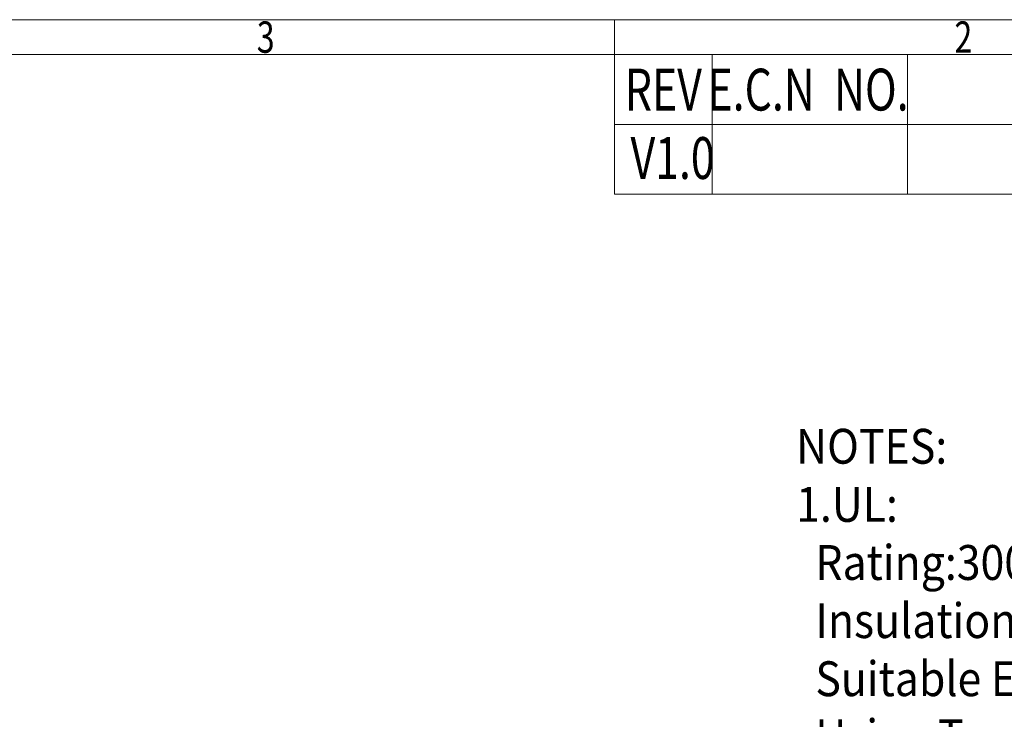
# Model space of a CAD drawing. Units: millimetres. Extents: x 3148 to 3445, y -1646 to -1433.
# Drawn here: x 3304 to 3374, y -1488 to -1438 of the extents above; entities that cross this region are included whole.
import ezdxf
from ezdxf.enums import TextEntityAlignment as Align

# ---------------------------------------------------------------- set-up
doc = ezdxf.new("R2010")
doc.units = ezdxf.units.MM
for name, color, linetype, lineweight in [('dim', 31, 'Continuous', 9), ('from', 7, 'Continuous', 13), ('text', 4, 'Continuous', 13)]:
    doc.layers.add(name, color=color, linetype=linetype, lineweight=lineweight)
doc.styles.add('BOM', font='gbenor.shx', dxfattribs={"width": 0.75, "oblique": 5.000002, "bigfont": 'gbcbig.shx'})
doc.styles.add('romantic', font='romantic.ttf')
doc.styles.add('TL-Standard', font='isocp2.shx')
doc.styles.add('TXT', font='txt.shx', dxfattribs={"bigfont": 'gbcbig.shx'})

# ---------------------------------------------------------------- blocks, each defined once
blk = doc.blocks.new('对外图框')
at = {"layer": 'from', "color": 7, "lineweight": 9}
for p, q in [((1332.066, 991.409), (1619.066, 991.409)), ((1525.566, 991.409), (1525.566, 988.912)), ((1334.566, 988.909), (1616.566, 988.909)), ((1525.566, 988.909), (1525.566, 983.882)), ((1532.56, 983.882), (1532.56, 988.909)), ((1546.56, 983.882), (1546.56, 988.909)), ((1525.566, 983.882), (1616.566, 983.882))]:
    blk.add_line(p, q, dxfattribs=at)
at = {"layer": 'from', "color": 123, "lineweight": 9, "style": 'BOM', "width": 0.75}
for s, height, p in [('3', 2.25, (1500.566, 990.161)), ('2', 2.25, (1550.566, 990.161)), ('E.C.N  NO.', 3, (1539.435, 986.396)), ('REV', 3, (1529.063, 986.396))]:
    blk.add_text(s, height=height, dxfattribs=at).set_placement(p, align=Align.MIDDLE_CENTER)
for tag, p, height in [('TL02', (1341.476, 984.908), 3), ('MM', (1581.013, 815.233), 2.5), ('1', (1611.572, 815.032), 2.5), ('1:1', (1581.013, 810.239), 2.5), ('TL-02-NAME-ASM.', (1577.329, 795.173), 2.5)]:
    blk.add_attdef(tag, p, '', height=height, dxfattribs=at)
at = {"layer": 'from', "color": 123, "lineweight": 9, "style": 'TXT'}
blk.add_attdef('唐麒贸', text='', height=3, dxfattribs=at).set_placement((1525.344, 816.385), align=Align.MIDDLE_CENTER)
at = {"layer": 'from', "color": 123, "lineweight": 9, "style": 'BOM'}
blk.add_attdef('DWG.DATE', text='', height=3, dxfattribs=at).set_placement((1544.32, 816.385), align=Align.MIDDLE_LEFT)
at = {"layer": 'from', "color": 123, "lineweight": 9, "style": 'BOM', "width": 0.75}
blk.add_attdef('1', text='', height=2.5, dxfattribs=at).set_placement((1609.557, 815.032), align=Align.RIGHT)
at = {"layer": 'from', "color": 123, "lineweight": 30, "style": 'romantic', "flags": 12}
blk.add_attdef('TLB-100-XP-XC', text='', height=3, dxfattribs=at).set_placement((1596.217, 803.976), align=Align.MIDDLE_CENTER)
blk = doc.blocks.new('*U1')
at = {"layer": 'from', "color": 7, "lineweight": 9}
for p, q in [((0, 0), (0, -4.997)), ((6.994, -4.997), (6.994, 0)), ((20.994, -4.997), (20.994, 0)), ((0, -4.997), (91, -4.997))]:
    blk.add_line(p, q, dxfattribs=at)
at = {"layer": 'from', "color": 123, "lineweight": 9, "style": 'BOM', "width": 0.75}
blk.add_attdef('V0.0', (0.818, -3.894), '', height=3, dxfattribs=at)
at = {"layer": 'from', "color": 123, "lineweight": 9, "style": 'BOM'}
for tag, p in [('ORIGINAL', (42.601, -3.894)), ('RE.DATE', (85.006, -3.894))]:
    blk.add_attdef(tag, text='', height=3, dxfattribs=at).set_placement(p, align=Align.CENTER)

msp = doc.modelspace()

# ---------------------------------------------------------------- block references
at = {"layer": 'dim'}
msp.add_blockref('对外图框', (1820.802, -2429.268), dxfattribs=at)
ref = msp.add_blockref('*U1', (3346.367, -1445.386), dxfattribs=at)
ref.add_attrib('V0.0', 'V1.0', (3347.516, -1449.28), dxfattribs={"layer": 'from', "color": 123, "lineweight": 9, "height": 3, "style": 'BOM', "width": 0.75})

# ---------------------------------------------------------------- texts
at = {"layer": 'text', "insert": (3359.385, -1463.033), "char_height": 2.5, "width": 87.84173, "attachment_point": 1, "style": 'TL-Standard'}
msp.add_mtext('{\\fSimSun|b0|i0|c134|p2;\\W0.9;\\P\\fSimSun|b0|i0|c0|p2;NOTES:\\P1.UL:\\P  Rating:300V,\\fSimSun|b0|i0|c134|p2;8\\fSimSun|b0|i0|c0|p2;A;\\P  Insulation Withstands Voltage:AC\\fSimSun|b0|i0|c134|p2;16\\fSimSun|b0|i0|c0|p2;00V/MIN;\\P  Suitable Electric Wire:2\\fSimSun|b0|i0|c134|p2;8AWG～\\fSimSun|b0|i0|c0|p2;1\\fSimSun|b0|i0|c134|p2;6\\fSimSun|b0|i0|c0|p2;AWG\\fSimSun|b0|i0|c134|p2;\\P  \\fSimSun|b0|i0|c0|p2;Using Temperature Range:-40\\fSimSun|b0|i0|c134|p2;℃～\\fSimSun|b0|i0|c0|p2;+1\\fSimSun|b0|i0|c134|p2;1\\fSimSun|b0|i0|c0|p2;5\\fSimSun|b0|i0|c134|p2;℃\\fSimSun|b0|i0|c0|p2;;\\P2.IEC:\\P  Rating:\\fSimSun|b0|i0|c134|p2;160\\fSimSun|b0|i0|c0|p2;V,10A;\\P  Rate Impulse Voltage:2500V;\\P  Insulation Resistance:500MΩ or more at DC500V;\\P  C\\fSimSun|b0|i0|c134|p2;ontact \\fSimSun|b0|i0|c0|p2;R\\fSimSun|b0|i0|c134|p2;esistance：≤5mΩ\\fSimSun|b0|i0|c0|p2;\\P  Material Group:\\fSimSun|b0|i0|c134|p2;Ⅰ;\\P  Pollution Degree:3;\\P  Overvoltage Category:Ⅲ;\\fSimSun|b0|i0|c0|p2;\\P  Suitable Electric Wire:\\fSimSun|b0|i0|c134|p2;0.34mm²～1.5mm²\\P  \\fSimSun|b0|i0|c0|p2;Using Temperature Range:-40\\fSimSun|b0|i0|c134|p2;℃～\\fSimSun|b0|i0|c0|p2;+1\\fSimSun|b0|i0|c134|p2;20℃\\fSimSun|b0|i0|c0|p2;;\\P\\fSimSun|b0|i0|c134|p2;3\\fSimSun|b0|i0|c0|p2;.\\fSimSun|b0|i0|c134|p2;Strip length:9.5～10.5mm\\fSimSun|b0|i0|c0|p2;\\P\\fSimSun|b0|i0|c134|p2;4\\fSimSun|b0|i0|c0|p2;.RoHS compliance;}', dxfattribs=at)

doc.saveas('drawing.dxf')
